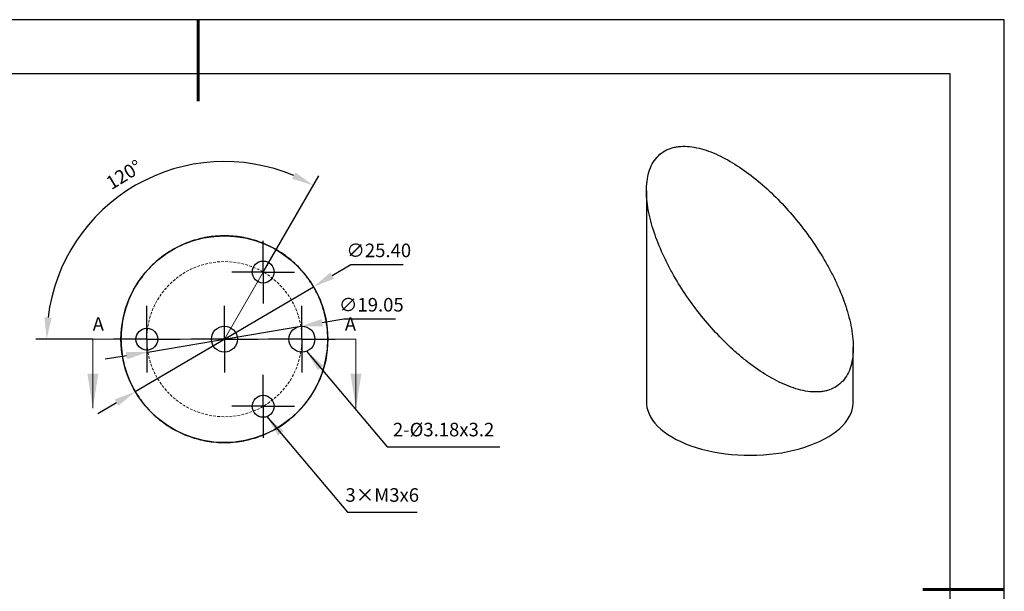
# Model space of a CAD drawing. Units: millimetres. Extents: x 73 to 370, y -4 to 206.
# Drawn here: x 189 to 370, y 101 to 206 of the extents above; entities that cross this region are included whole.
import ezdxf

# ---------------------------------------------------------------- set-up
doc = ezdxf.new("R2010")
doc.units = ezdxf.units.MM
doc.header["$PDSIZE"] = -1
doc.linetypes.add('CENTER', pattern=[10.16, 6.35, -1.27, 1.27, -1.27])
doc.linetypes.add('DASHED', pattern=[0.75, 0.5, -0.25])
for name, color, linetype, lineweight in [('3中心线层', 1, 'CENTER', 9), ('4虚线层', 6, 'DASHED', 9), ('7标注层', 4, 'Continuous', 5), ('粗实线层', 7, 'Continuous', 25)]:
    doc.layers.add(name, color=color, linetype=linetype, lineweight=lineweight)
doc.layers.add('图框', color=7, linetype='Continuous')
doc.layers.add('细实线层', color=7, linetype='Continuous')
doc.styles.add('TH-GBD2M', font='calibri.ttf', dxfattribs={"width": 0.8, "height": 2.5})
doc.dimstyles.new('TH-GBD2M', dxfattribs={"dimtxt": 2.5, "dimasz": 4, "dimexe": 2, "dimexo": 0, "dimgap": 1.5, "dimtad": 1, "dimlfac": 0.666667, "dimzin": 1, "dimdsep": 46, "dimtxsty": 'TH-GBD2M', "dimcen": 0, "dimclrt": 3, "dimadec": 0, "dimazin": 0, "dimtfac": 1, "dimtofl": 0, "dimtmove": 0, "dimatfit": 3, "dimfxl": 1, "dimtolj": 1, "dimtzin": 0, "dimarcsym": 0})
doc.dimstyles.new('TH-GBD2M$2', dxfattribs={"dimtxt": 2.5, "dimasz": 4, "dimexe": 2, "dimexo": 0, "dimgap": 1.5, "dimtad": 1, "dimlfac": 0.666667, "dimzin": 1, "dimdsep": 46, "dimtxsty": 'TH-GBD2M', "dimcen": 0, "dimclrt": 3, "dimadec": 0, "dimazin": 0, "dimtfac": 1, "dimtofl": 0, "dimtmove": 0, "dimatfit": 3, "dimfxl": 1, "dimtolj": 1, "dimtzin": 0, "dimarcsym": 0})
doc.dimstyles.new('透镜标注', dxfattribs={"dimtxt": 2.5, "dimasz": 4, "dimexe": 1.25, "dimexo": 0.625, "dimtad": 1, "dimtoh": 1, "dimlfac": 0.333333, "dimzin": 1, "dimdsep": 46, "dimtxsty": 'TH-GBD2M', "dimcen": 2.5, "dimclrt": 256, "dimadec": 0, "dimazin": 0, "dimtm": 1e-09, "dimtfac": 1, "dimtmove": 0, "dimatfit": 3, "dimfxl": 1, "dimtzin": 0, "dimarcsym": 0})

# ---------------------------------------------------------------- blocks, each defined once
blk = doc.blocks.new('*X8')
at = {"layer": '粗实线层', "lineweight": 60}
for p, q in [((0, 105), (0, 90)), ((148.5, 0), (133.5, 0))]:
    blk.add_line(p, q, dxfattribs=at)
at = {"layer": '粗实线层'}
for p, q in [((138.5, 95), (-138.5, 95)), ((138.5, -95), (138.5, 95))]:
    blk.add_line(p, q, dxfattribs=at)
at = {"layer": '细实线层'}
for p, q in [((148.5, 105), (-148.5, 105)), ((148.5, -105), (148.5, 105))]:
    blk.add_line(p, q, dxfattribs=at)
blk = doc.blocks.new('SW_CENTERMARKSYMBOL_1')
at = {"layer": '图框', "color": 0}
for p, q in [((0, 2.5), (0, 3.85255)), ((0, 0), (0, 2.5)), ((-2.5, 0), (-3.85255, 0)), ((0, 0), (-2.5, 0)), ((0, 0), (0, -2.5)), ((0, 0), (2.5, 0)), ((2.5, 0), (3.85255, 0)), ((0, -2.5), (0, -3.85255))]:
    blk.add_line(p, q, dxfattribs=at)
blk = doc.blocks.new('SW_CENTERMARKSYMBOL_2')
at = {"layer": '图框', "color": 0}
for p, q in [((0, 2.5), (0, 3.85255)), ((0, 0), (0, 2.5)), ((-2.5, 0), (-3.85255, 0)), ((0, 0), (-2.5, 0)), ((0, 0), (0, -2.5)), ((0, 0), (2.5, 0)), ((2.5, 0), (3.85255, 0)), ((0, -2.5), (0, -3.85255))]:
    blk.add_line(p, q, dxfattribs=at)
blk = doc.blocks.new('SW_CENTERMARKSYMBOL_3')
at = {"layer": '图框', "color": 0}
for p, q in [((0, 2.5), (0, 4.094)), ((0, 0), (0, 2.5)), ((-2.5, 0), (-4.094, 0)), ((0, 0), (-2.5, 0)), ((0, 0), (0, -2.5)), ((0, 0), (2.5, 0)), ((2.5, 0), (4.094, 0)), ((0, -2.5), (0, -4.094))]:
    blk.add_line(p, q, dxfattribs=at)
blk = doc.blocks.new('SW_CENTERMARKSYMBOL_4')
at = {"layer": '图框', "color": 0}
for p, q in [((0, 2.5), (0, 4.094)), ((0, 0), (0, 2.5)), ((-2.5, 0), (-4.094, 0)), ((0, 0), (-2.5, 0)), ((0, 0), (0, -2.5)), ((0, 0), (2.5, 0)), ((2.5, 0), (4.094, 0)), ((0, -2.5), (0, -4.094))]:
    blk.add_line(p, q, dxfattribs=at)
blk = doc.blocks.new('*D14')
at = {"layer": '7标注层', "color": 0, "lineweight": -2, "transparency": 16777216}
for p, q in [((233.75, 159.88), (243.97, 177.59)), ((202.37, 147.5), (191.86, 147.5))]:
    blk.add_line(p, q, dxfattribs=at)
blk.add_arc((226.6, 147.5), 32.74, 67.0038, 172.9962, dxfattribs=at)
at = {"layer": '7标注层', "color": 0, "transparency": 16777216}
for points in [[(239.69, 178.24), (239.1, 177.05), (242.97, 175.86)], [(194.77, 151.45), (193.44, 151.54), (193.86, 147.5)]]:
    blk.add_solid(points, dxfattribs=at)
at = {"layer": 'Defpoints', "color": 0, "transparency": 16777216}
for p in [(220.92, 179.75), (233.75, 159.88), (202.37, 147.5), (211.9, 147.5), (226.6, 147.5)]:
    blk.add_point(p, dxfattribs=at)
at = {"layer": '7标注层', "color": 3, "transparency": 16777216, "insert": (208.09, 177.82), "char_height": 2.5, "attachment_point": 5, "rotation": 31.406, "style": 'TH-GBD2M'}
blk.add_mtext('\\A1;120°', dxfattribs=at)
blk = doc.blocks.new('*D15')
at = {"layer": '7标注层', "color": 0, "lineweight": -2, "transparency": 16777216}
for p, q in [((249.91, 161.23), (246.46, 159.2)), ((259.55, 161.23), (249.91, 161.23)), ((210.19, 137.83), (243.02, 157.17)), ((206.74, 135.8), (203.29, 133.77))]:
    blk.add_line(p, q, dxfattribs=at)
at = {"layer": '7标注层', "color": 0, "transparency": 16777216}
for points in [[(246.12, 159.77), (246.8, 158.62), (243.02, 157.17)], [(206.4, 136.38), (207.08, 135.23), (210.19, 137.83)]]:
    blk.add_solid(points, dxfattribs=at)
at = {"layer": 'Defpoints', "color": 0, "transparency": 16777216}
for p in [(243.02, 157.17), (210.19, 137.83)]:
    blk.add_point(p, dxfattribs=at)
at = {"layer": '7标注层', "transparency": 16777216, "insert": (255.04, 163.54), "char_height": 2.5, "attachment_point": 5, "style": 'TH-GBD2M'}
blk.add_mtext('∅25.40', dxfattribs=at)
blk = doc.blocks.new('*D19')
at = {"layer": '7标注层', "color": 0, "lineweight": -2, "transparency": 16777216}
for p, q in [((248.58, 151.21), (244.63, 150.54)), ((258.14, 151.21), (248.58, 151.21)), ((212.51, 145.13), (240.69, 149.88)), ((208.57, 144.46), (204.62, 143.8))]:
    blk.add_line(p, q, dxfattribs=at)
at = {"layer": '7标注层', "color": 0, "transparency": 16777216}
for points in [[(244.52, 151.2), (244.75, 149.88), (240.69, 149.88)], [(208.46, 145.12), (208.68, 143.8), (212.51, 145.13)]]:
    blk.add_solid(points, dxfattribs=at)
at = {"layer": 'Defpoints', "color": 0, "transparency": 16777216}
for p in [(240.69, 149.88), (212.51, 145.13)]:
    blk.add_point(p, dxfattribs=at)
at = {"layer": '7标注层', "transparency": 16777216, "insert": (253.67, 153.52), "char_height": 2.5, "attachment_point": 5, "style": 'TH-GBD2M'}
blk.add_mtext('∅19.05', dxfattribs=at)

msp = doc.modelspace()

# ---------------------------------------------------------------- linework, layer by layer
at = {"color": 7, "linetype": 'Continuous', "lineweight": 25}
for p, q in [((304.365, 174.841), (304.365, 135.914)), ((342.465, 135.914), (342.465, 145.974))]:
    msp.add_line(p, q, dxfattribs=at)
at = {"color": 7, "linetype": 'Continuous', "lineweight": 25, "flags": 128}
msp.add_lwpolyline([(304.365, 135.914), (304.379, 135.541), (304.46, 134.938), (304.612, 134.339), (304.836, 133.746), (305.131, 133.161), (305.495, 132.586), (305.926, 132.024), (306.424, 131.477), (306.987, 130.947), (307.612, 130.435), (308.297, 129.945), (309.039, 129.477), (309.836, 129.033), (310.684, 128.616), (311.58, 128.226), (312.522, 127.865), (313.504, 127.535), (314.525, 127.237), (315.579, 126.971), (316.663, 126.74), (317.772, 126.543), (318.903, 126.382), (320.051, 126.257), (321.211, 126.168), (322.38, 126.117), (323.553, 126.103), (324.726, 126.126), (325.893, 126.186), (327.051, 126.283), (328.196, 126.417), (329.322, 126.586), (330.426, 126.791), (331.503, 127.031), (332.549, 127.304), (333.561, 127.61), (334.534, 127.947), (335.465, 128.315), (336.351, 128.711), (337.187, 129.135), (337.971, 129.585), (338.7, 130.058), (339.371, 130.554), (339.982, 131.07), (340.529, 131.604), (341.012, 132.155), (341.428, 132.72), (341.775, 133.297), (342.053, 133.885), (342.261, 134.479), (342.396, 135.08), (342.46, 135.683), (342.465, 135.914)], dxfattribs=at)
at = {"color": 7, "linetype": 'Continuous', "lineweight": 25}
for centre, radius in [((226.602, 147.502), 19.05), ((233.745, 159.875), 2.029), ((233.745, 159.875), 2.029), ((212.314, 147.502), 2.029), ((212.314, 147.502), 2.029), ((226.602, 147.502), 2.391), ((226.602, 147.502), 2.391), ((240.889, 147.502), 2.391), ((240.889, 147.502), 2.391), ((233.745, 135.129), 2.029), ((233.745, 135.129), 2.029)]:
    msp.add_circle(centre, radius, dxfattribs=at)
for points, knots in [([(306.567, 181.316), (307.284, 182.016), (308.141, 182.493), (309.369, 182.837), (309.623, 182.893), (310.139, 182.978), (310.402, 183.008), (311.201, 183.061), (311.751, 183.047), (312.88, 182.932), (313.462, 182.829), (314.625, 182.549), (315.21, 182.371), (316.384, 181.95), (316.974, 181.706), (318.158, 181.158), (318.755, 180.852), (320.524, 179.865), (321.68, 179.114), (323.953, 177.457), (325.069, 176.55), (327.263, 174.593), (328.322, 173.561), (330.369, 171.396), (331.357, 170.263), (333.262, 167.899), (334.162, 166.687), (335.861, 164.206), (336.66, 162.937), (337.776, 160.986), (338.134, 160.328), (338.821, 158.996), (339.15, 158.319), (340.077, 156.292), (340.617, 154.937), (341.294, 152.898), (341.497, 152.217), (341.853, 150.853), (342.005, 150.17), (342.368, 148.159), (342.49, 146.857), (342.446, 144.975), (342.393, 144.367), (342.204, 143.211), (342.068, 142.66), (341.705, 141.62), (341.477, 141.13), (340.936, 140.247), (340.622, 139.85), (340.263, 139.5)], [0, 0, 0, 0, 0.0625, 0.0625, 0.078125, 0.078125, 0.09375, 0.09375, 0.125, 0.125, 0.15625, 0.15625, 0.1875, 0.1875, 0.21875, 0.21875, 0.25, 0.25, 0.3125, 0.3125, 0.375, 0.375, 0.4375, 0.4375, 0.5, 0.5, 0.5625, 0.5625, 0.625, 0.625, 0.65625, 0.65625, 0.6875, 0.6875, 0.75, 0.75, 0.78125, 0.78125, 0.8125, 0.8125, 0.875, 0.875, 0.90625, 0.90625, 0.9375, 0.9375, 0.96875, 0.96875, 1, 1, 1, 1]), ([(340.263, 139.5), (339.546, 138.8), (338.689, 138.322), (337.457, 137.977), (337.203, 137.922), (336.688, 137.836), (336.426, 137.807), (335.626, 137.754), (335.075, 137.768), (333.942, 137.884), (333.362, 137.987), (332.201, 138.268), (331.617, 138.445), (330.442, 138.867), (329.852, 139.111), (328.664, 139.661), (328.067, 139.968), (326.303, 140.953), (325.148, 141.703), (323.442, 142.947), (322.878, 143.382), (321.758, 144.29), (321.201, 144.765), (319.561, 146.228), (318.504, 147.259), (316.461, 149.421), (315.474, 150.552), (313.569, 152.917), (312.668, 154.128), (310.969, 156.609), (310.171, 157.879), (309.055, 159.829), (308.697, 160.487), (308.01, 161.82), (307.68, 162.496), (306.753, 164.523), (306.213, 165.878), (305.537, 167.918), (305.334, 168.598), (304.978, 169.962), (304.826, 170.646), (304.463, 172.656), (304.34, 173.958), (304.384, 175.84), (304.438, 176.448), (304.627, 177.604), (304.763, 178.155), (305.125, 179.195), (305.354, 179.686), (305.895, 180.569), (306.208, 180.966), (306.567, 181.316)], [0, 0, 0, 0, 0.0625, 0.0625, 0.078125, 0.078125, 0.09375, 0.09375, 0.125, 0.125, 0.15625, 0.15625, 0.1875, 0.1875, 0.21875, 0.21875, 0.25, 0.25, 0.3125, 0.3125, 0.34375, 0.34375, 0.375, 0.375, 0.4375, 0.4375, 0.5, 0.5, 0.5625, 0.5625, 0.625, 0.625, 0.65625, 0.65625, 0.6875, 0.6875, 0.75, 0.75, 0.78125, 0.78125, 0.8125, 0.8125, 0.875, 0.875, 0.90625, 0.90625, 0.9375, 0.9375, 0.96875, 0.96875, 1, 1, 1, 1]), ([(245.652, 147.502), (245.652, 149.039), (245.469, 150.529), (245.031, 152.339), (244.933, 152.698), (244.72, 153.398), (244.605, 153.741), (244.233, 154.751), (243.952, 155.398), (243.329, 156.644), (242.988, 157.241), (242.267, 158.362), (241.886, 158.891), (241.086, 159.893), (240.667, 160.365), (239.795, 161.258), (239.342, 161.678), (237.961, 162.842), (237.004, 163.502), (235.52, 164.345), (235.017, 164.602), (233.997, 165.067), (233.477, 165.276), (231.914, 165.83), (230.863, 166.1), (228.743, 166.462), (227.675, 166.552), (225.521, 166.552), (224.454, 166.461), (222.343, 166.101), (221.298, 165.832), (219.748, 165.285), (219.234, 165.079), (218.213, 164.615), (217.704, 164.356), (216.209, 163.508), (215.249, 162.846), (213.872, 161.687), (213.424, 161.273), (212.551, 160.381), (212.127, 159.903), (210.921, 158.395), (210.195, 157.284), (209.258, 155.413), (208.974, 154.76), (208.479, 153.416), (208.266, 152.721), (207.915, 151.281), (207.779, 150.532), (207.598, 149.03), (207.552, 148.271), (207.552, 147.502)], [0, 0, 0, 0, 0.0625, 0.0625, 0.078125, 0.078125, 0.09375, 0.09375, 0.125, 0.125, 0.15625, 0.15625, 0.1875, 0.1875, 0.21875, 0.21875, 0.25, 0.25, 0.3125, 0.3125, 0.34375, 0.34375, 0.375, 0.375, 0.4375, 0.4375, 0.5, 0.5, 0.5625, 0.5625, 0.625, 0.625, 0.65625, 0.65625, 0.6875, 0.6875, 0.75, 0.75, 0.78125, 0.78125, 0.8125, 0.8125, 0.875, 0.875, 0.90625, 0.90625, 0.9375, 0.9375, 0.96875, 0.96875, 1, 1, 1, 1]), ([(207.552, 147.502), (207.552, 145.965), (207.735, 144.477), (208.171, 142.671), (208.269, 142.312), (208.482, 141.611), (208.597, 141.267), (208.968, 140.257), (209.249, 139.611), (209.87, 138.368), (210.212, 137.769), (210.934, 136.645), (211.316, 136.116), (212.115, 135.115), (212.533, 134.643), (213.402, 133.752), (213.855, 133.332), (215.239, 132.164), (216.198, 131.503), (218.174, 130.38), (219.192, 129.917), (221.282, 129.176), (222.336, 128.905), (224.459, 128.542), (225.528, 128.452), (227.683, 128.452), (228.749, 128.543), (230.86, 128.903), (231.905, 129.172), (233.455, 129.719), (233.969, 129.925), (234.99, 130.389), (235.499, 130.648), (236.995, 131.496), (237.955, 132.157), (239.331, 133.317), (239.78, 133.731), (240.652, 134.623), (241.077, 135.101), (242.283, 136.608), (243.008, 137.72), (243.946, 139.591), (244.229, 140.244), (244.725, 141.588), (244.938, 142.283), (245.288, 143.723), (245.424, 144.471), (245.605, 145.974), (245.652, 146.733), (245.652, 147.502)], [0, 0, 0, 0, 0.0625, 0.0625, 0.078125, 0.078125, 0.09375, 0.09375, 0.125, 0.125, 0.15625, 0.15625, 0.1875, 0.1875, 0.21875, 0.21875, 0.25, 0.25, 0.3125, 0.3125, 0.375, 0.375, 0.4375, 0.4375, 0.5, 0.5, 0.5625, 0.5625, 0.625, 0.625, 0.65625, 0.65625, 0.6875, 0.6875, 0.75, 0.75, 0.78125, 0.78125, 0.8125, 0.8125, 0.875, 0.875, 0.90625, 0.90625, 0.9375, 0.9375, 0.96875, 0.96875, 1, 1, 1, 1])]:
    msp.add_open_spline(points, degree=3, knots=knots, dxfattribs=at)
at = {"layer": '4虚线层'}
msp.add_circle((226.602, 147.502), 14.288, dxfattribs=at)
at = {"layer": '7标注层'}
for p, q in [((226.602, 147.502), (233.745, 159.875)), ((202.372, 147.502), (211.897, 147.502)), ((202.372, 147.502), (202.372, 134.802)), ((250.832, 147.502), (244.011, 147.502)), ((250.832, 147.502), (250.832, 134.802))]:
    msp.add_line(p, q, dxfattribs=at)
msp.add_open_spline([(207.552, 147.502), (220.252, 147.502), (232.952, 147.502), (245.652, 147.502)], degree=3, dxfattribs=at)
for points in [[(202.372, 134.802), (203.388, 141.152), (201.356, 141.152)], [(250.832, 134.802), (249.816, 141.152), (251.848, 141.152)]]:
    msp.add_solid(points, dxfattribs=at)

# ---------------------------------------------------------------- block references
at = {"layer": '3中心线层', "xscale": 1.5, "yscale": 1.5, "zscale": 1.5}
for name, p in [('SW_CENTERMARKSYMBOL_1', (233.745, 159.875)), ('SW_CENTERMARKSYMBOL_4', (212.314, 147.502)), ('SW_CENTERMARKSYMBOL_4', (226.602, 147.502)), ('SW_CENTERMARKSYMBOL_3', (240.889, 147.502)), ('SW_CENTERMARKSYMBOL_2', (233.745, 135.129))]:
    msp.add_blockref(name, p, dxfattribs=at)
at = {"layer": '粗实线层'}
msp.add_blockref('*X8', (221.789, 101.379), dxfattribs=at)

# ---------------------------------------------------------------- texts
at = {"layer": '7标注层', "color": 3, "char_height": 2.5, "attachment_point": 5, "style": 'TH-GBD2M'}
for s, insert in [('\\A1;A', (203.374, 150.305)), ('\\A1;A', (249.824, 150.305)), ('\\A1;3×M3{\\Famgdt|c0;x}6', (255.684, 118.787))]:
    msp.add_mtext(s, dxfattribs=dict(at, insert=insert))
at = {"layer": '7标注层', "color": 3, "insert": (266.986, 130.84), "char_height": 2.5, "width": 17.8548, "attachment_point": 5, "style": 'TH-GBD2M'}
msp.add_mtext('\\A1;2-%%C3.18{\\Famgdt|c0;x}3.2', dxfattribs=at)

# ---------------------------------------------------------------- dimensions: what is measured, and where the dimension line sits
at = {"layer": '7标注层'}
dim = msp.add_angular_dim_2l(base=(220.916, 179.748), line1=((202.372, 147.502), (211.897, 147.502)), line2=((226.602, 147.502), (233.745, 159.875)), dimstyle='TH-GBD2M$2', dxfattribs=at)
dim.commit()
dim.dimension.update_dxf_attribs({"geometry": '*D14', "text_midpoint": (209.539, 175.448), "dimtype": 162})
for p1, p2, picture, middle in [((210.187, 137.835), (243.016, 157.169), '*D15', (255.041, 163.539)), ((212.513, 145.127), (240.69, 149.877), '*D19', (253.673, 153.516))]:
    dim = msp.add_diameter_dim_2p(p1=p1, p2=p2, dimstyle='透镜标注', override={"dimlfac": 0.666667}, dxfattribs=at)
    dim.commit()
    dim.dimension.update_dxf_attribs({"geometry": picture, "text_midpoint": middle})

# ---------------------------------------------------------------- leaders
for points in [[(241.757, 145.274), (256.612, 127.656), (277.343, 127.656)], [(234.435, 133.221), (249.29, 115.602), (262.099, 115.602)]]:
    msp.add_leader(points, dimstyle='TH-GBD2M', override={"dimgap": 1.5, "dimtad": 0, "dimtxsty": 'TH-GBD2M'}, dxfattribs=at)

doc.saveas('drawing.dxf')
